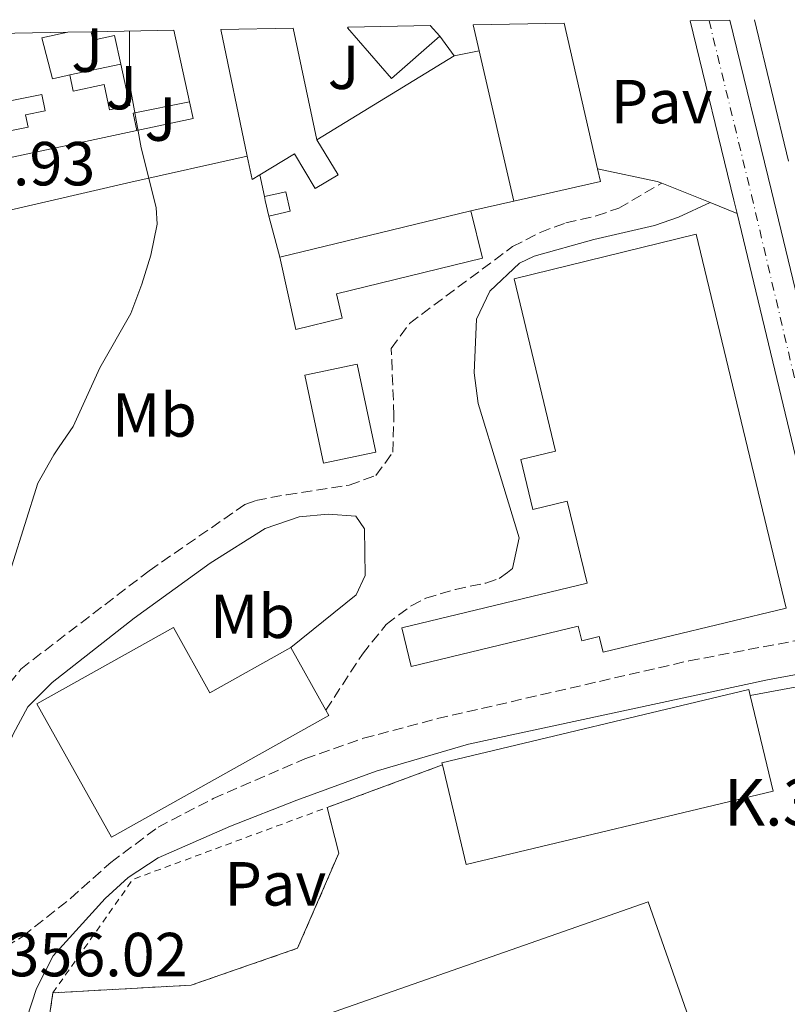
# Model space of a CAD drawing. Units: metres. Extents: x 625211 to 628691, y 4690229 to 4692603.
# Drawn here: x 628043 to 628167, y 4692436 to 4692594 of the extents above; entities that cross this region are included whole.
import ezdxf
from ezdxf.enums import TextEntityAlignment as Align

# ---------------------------------------------------------------- set-up
doc = ezdxf.new("R2010")
doc.units = ezdxf.units.M
doc.header["$MEASUREMENT"] = 0
for name, pattern in [('DGN Style 2', [1.7399219301090239, 1.043953158065414, -0.6959687720436097]), ('DGN Style 3', [2.435890702152634, 1.739921930109024, -0.6959687720436097]), ('DGN Style 4', [2.7856150101045474, 1.391937544087219, -0.6959687720436097, 0.001739921930109024, -0.6959687720436097])]:
    doc.linetypes.add(name, pattern=pattern)
for name, color, linetype, lineweight in [('Camino', 7, 'DGN Style 3', 0), ('Carretera', 9, 'Continuous', 0), ('Complejo', 6, 'Continuous', 0), ('Cota de punto acotado terreno', 7, 'Continuous', 0), ('Curva de nivel intermedia', 30, 'Continuous', 0), ('Edificio', 1, 'Continuous', 13), ('Eje de carretera', 7, 'DGN Style 4', 0), ('Etiqueta de uso rústico', 92, 'Continuous', 0), ('Límite de complejo', 6, 'Continuous', 13), ('Línea  de muro-pared o tapia', 1, 'Continuous', 13), ('Línea blanca (vial)', 7, 'Continuous', 13), ('Línea de bordillo', 7, 'Continuous', 13), ('Línea de pavimento', 1, 'Continuous', 0), ('Margen derecho', 7, 'Continuous', 0), ('Nave industrial', 1, 'Continuous', 13), ('Patio', 1, 'Continuous', 13), ('Pavimento', 7, 'Continuous', 0), ('Tela metálica o alambrada', 7, 'DGN Style 2', 0), ('Texto de Punto Kilométrico carretera', 7, 'Continuous', 0), ('Zona ajardinada', 92, 'Continuous', 0)]:
    doc.layers.add(name, color=color, linetype=linetype, lineweight=lineweight)
doc.styles.add('Style-Arial', font='arial.ttf')

# ---------------------------------------------------------------- blocks, each defined once
blk = doc.blocks.new('*U14')
at = {"layer": 'Carretera', "color": 9, "linetype": 'Continuous', "lineweight": 0}
blk.add_polyline3d([(628192, 4692426.37, 360.3999999999942), (628189.1599999992, 4692437.100000001, 360.3000000000029), (628184.8200000006, 4692453.480000001, 359.0099999999948), (628182.7399999974, 4692461.319999999, 359.1100000000006), (628176.0799999988, 4692489.050000002, 358.4199999999983), (628175.3500000023, 4692492.109999999, 358.3399999999965), (628174.2700000005, 4692497.100000001, 358.2100000000065), (628168.7699999998, 4692522.640000001, 357.570000000007), (628158.9699999985, 4692563.260000002, 356.75), (628158.4500000001, 4692565.420000001, 357.0500000000029), (628151.3999999979, 4692594.289999999, 356.75), (628157.8099999984, 4692594.410000001, 356.7599999999948), (628164.5300000019, 4692566.899999999, 357.0500000000029), (628174.8700000017, 4692524.030000002, 357.570000000007), (628181.4500000001, 4692493.5, 358.3399999999965), (628186.8700000002, 4692470.940000002, 358.9100000000035), (628188.8099999982, 4692462.850000001, 359.1100000000006), (628198.0300000005, 4692428.030000002, 360.3999999999942)], dxfattribs=at)

msp = doc.modelspace()

# ---------------------------------------------------------------- linework, layer by layer
at = {"layer": 'Camino', "color": 7, "linetype": 'DGN Style 3', "lineweight": 0}
for points in [[(628026.5799999982, 4692448.330000003, 354.9799999999959), (628029.8299999982, 4692458.030000002, 355.229999999996), (628034.6499999972, 4692468.600000002, 355.229999999996), (628036.9999999986, 4692475.580000003, 354.7200000000011), (628038.1099999995, 4692481.16, 354.4600000000065), (628040.3599999981, 4692485.61, 354.699999999997), (628043.6599999995, 4692489.88, 354.9600000000065), (628064.3299999982, 4692505.730000001, 354.9799999999959), (628079.7499999988, 4692516.399999999, 354.9799999999959), (628081.519999999, 4692517.059999999, 354.9799999999959), (628086.4400000009, 4692517.969999999, 354.9799999999959), (628096.5500000005, 4692519.52, 355.229999999996), (628100.8099999987, 4692521.050000001, 355.4900000000052), (628103.5500000013, 4692524.800000002, 355.7499999999999), (628103.739999999, 4692530.750000002, 355.7499999999999), (628103.3099999975, 4692541.510000002, 355.7499999999999), (628106.2399999979, 4692545.56, 355.7499999999999), (628122.8099999973, 4692557.930000001, 355.7499999999999), (628127.260000002, 4692560.210000002, 355.8699999999953), (628131.3900000004, 4692561.760000003, 356.0099999999948), (628136.3099999977, 4692562.88, 355.9499999999972), (628139.9299999988, 4692564.13, 356.0099999999948), (628146.8399999999, 4692568.149999999, 356.5)], [(628092.7699999987, 4692483.25, 357.1499999999941), (628098.6799999987, 4692492.309999999, 356.3800000000046), (628102.5000000006, 4692497.09, 356.3800000000046), (628106.5100000005, 4692500.09, 356.3800000000046), (628108.8599999998, 4692501.29, 356.3800000000046), (628113.6200000006, 4692502.720000001, 356.3800000000046), (628118.5300000013, 4692503.739999999, 356.3800000000046), (628120.6900000006, 4692504.480000001, 356.3800000000046), (628122.0000000005, 4692505.440000003, 356.3800000000046)], [(628035.260000002, 4692442.850000003, 355.6100000000005), (628041.23, 4692445.140000002, 355.8800000000048), (628043.9999999994, 4692446.830000003, 355.9799999999959), (628051.649999998, 4692452.930000001, 356.7499999999999), (628058.1700000003, 4692458.739999998, 356.7499999999999), (628065.7699999999, 4692464.410000003, 357.0099999999947), (628074.6399999991, 4692469.020000001, 357.0099999999947), (628089.399999998, 4692475.440000002, 357.0099999999947), (628098.8500000006, 4692478.739999999, 357.1300000000047), (628110.7300000006, 4692481.899999999, 357.3300000000019), (628151.1999999986, 4692491.210000001, 357.520000000004), (628168.2699999987, 4692494.430000001, 357.7799999999988), (628171.2999999995, 4692495.520000001, 357.7799999999988), (628174.27, 4692497.100000001, 358.2100000000065)]]:
    msp.add_polyline3d(points, dxfattribs=at)
at = {"layer": 'Complejo', "color": 6, "linetype": 'Continuous', "lineweight": 0}
msp.add_polyline3d([(628046.4200000018, 4692421.350000001, 355.7), (628048.8299999982, 4692437.739999998, 356.06), (628071.120000001, 4692438.980000001, 356.85), (628088.2300000006, 4692444.91, 357.92), (628094.870000001, 4692460.25, 357.57), (628092.9899999984, 4692467.59, 357.25), (628111.5500000007, 4692474.449999999, 357.42), (628111.4699999989, 4692474.809999999, 357.4100000000001), (628160.8399999999, 4692486.620000001, 357.86), (628161.0799999982, 4692485.640000001, 357.98), (628170.0500000007, 4692487.27, 357.7200000000001), (628172, 4692487.010000002, 357.7200000000001), (628173.0300000012, 4692486.09, 357.7200000000001), (628174.8599999994, 4692477.88, 357.98), (628176.2800000012, 4692474.640000001, 358.23), (628175.1000000016, 4692472.100000001, 358.23), (628179.9600000009, 4692450.430000001, 359.26), (628182.0700000003, 4692450.390000001, 359.26), (628184.8200000003, 4692453.480000001, 359.01), (628189.1600000003, 4692437.100000001, 360.3), (628185.1900000013, 4692438.440000001, 360.04), (628183.5300000012, 4692435.890000001, 360.3), (628192.1600000003, 4692405.969999999, 361.07)], dxfattribs=at)
at = {"layer": 'Curva de nivel intermedia', "color": 30, "linetype": 'Continuous', "lineweight": 0, "elevation": 355, "flags": 128}
msp.add_lwpolyline([(628040.0700000019, 4692499.869999998), (628046.410000001, 4692519.819999999), (628049.0000000015, 4692524.41), (628049.8735745619, 4692525.694999999), (628052.0999999995, 4692528.970000001), (628056.3799999999, 4692538.4), (628061.4100000013, 4692547.16), (628063.1700000004, 4692551.87), (628064.620000001, 4692556.56), (628065.6200000001, 4692561.539999999), (628065.4500000002, 4692564.239999999), (628063.0400000007, 4692573.859999999), (628061.19, 4692584.239999999), (628061.150000002, 4692592.65)], dxfattribs=at)
at = {"layer": 'Edificio', "color": 51, "linetype": 'Continuous', "lineweight": 13, "extrusion": (-0.006452242636077308, 0.02978355200616378, 0.9995355464388755), "elevation": 136067.9353570147, "flags": 128}
msp.add_lwpolyline([(-1607375.075776233, -4451149.046852834), (-1607375.075776233, -4451137.233673753)], dxfattribs=at)
at = {"layer": 'Edificio', "color": 51, "linetype": 'Continuous', "lineweight": 13, "flags": 128}
for points, elevation in [([(628080.1299999999, 4692572.52), (628075.8499999996, 4692592.92)], 360.1000000000058), ([(628087.5199999996, 4692593.130000001), (628091.3399999999, 4692575.109999999)], 360.1000000000058), ([(628111.0999999996, 4692591.810000001), (628103.3700000001, 4692585.029999999), (628096.2400000002, 4692593.16), (628096.3899999997, 4692593.289999999)], 359.3300000000018), ([(628109.5899999999, 4692593.529999999), (628111.0999999996, 4692591.810000001)], 359.3300000000018), ([(628131.1200000001, 4692593.92), (628136.5099999999, 4692570.470000001)], 361.1399999999995), ([(628038.7300000006, 4692571.609999999), (628037.8899999997, 4692575.800000001), (628044.8399999999, 4692577.189999999), (628044.4500000002, 4692579.16), (628047.6100000005, 4692579.789999999), (628047.0800000001, 4692582.449999999), (628033.9100000003, 4692579.810000001), (628035.1799999997, 4692573.939999999)], 357.5399999999937), ([(628070.8300000001, 4692581.24), (628061.75, 4692579.41), (628062.3600000005, 4692576.630000001)], 358.8300000000017), ([(628083.0300000003, 4692565.359999999), (628082.8899999997, 4692565.980000001), (628082.8954999996, 4692565.9813)], 362.679999999993), ([(628082.8954999996, 4692565.9813), (628086.3099999997, 4692566.77), (628087.0300000003, 4692563.630000001), (628083.6100000005, 4692562.850000001)], 362.679999999993), ([(628083.6100000005, 4692562.850000001), (628083.0300000003, 4692565.359999999)], 362.679999999993), ([(628092.4000000004, 4692523.029999999), (628089.4100000003, 4692537.24), (628097.8300000001, 4692539.01), (628100.8200000003, 4692524.800000001), (628092.4000000004, 4692523.029999999)], 358.5599999999977)]:
    msp.add_lwpolyline(points, dxfattribs=dict(at, elevation=elevation))
at = {"layer": 'Edificio', "color": 1, "linetype": 'Continuous', "lineweight": 13, "flags": 128}
for points, elevation in [([(628096.3899999997, 4692593.289999999), (628109.5899999999, 4692593.529999999), (628111.0999999996, 4692591.810000001), (628103.3700000001, 4692585.029999999), (628096.2400000002, 4692593.16), (628096.3899999997, 4692593.289999999)], 359.3300000000018), ([(628087.0300000003, 4692563.630000001), (628083.6100000005, 4692562.850000001), (628083.0300000003, 4692565.359999999), (628082.8899999997, 4692565.980000001), (628086.3099999997, 4692566.77), (628087.0300000003, 4692563.630000001)], 362.679999999993), ([(628100.8200000003, 4692524.800000001), (628092.4000000004, 4692523.029999999), (628089.4100000003, 4692537.24), (628097.8300000001, 4692539.01), (628100.8200000003, 4692524.800000001)], 358.5599999999977)]:
    msp.add_lwpolyline(points, close=True, dxfattribs=dict(at, elevation=elevation))
at = {"layer": 'Edificio', "color": 51, "linetype": 'Continuous', "lineweight": 13, "extrusion": (-0.003670379422507821, 0.01585452554849846, 0.9998675723987287), "elevation": 72454.27240153296, "flags": 128}
msp.add_lwpolyline([(-1670294.086437149, -4429423.852330829), (-1670294.086437148, -4429428.153714327)], dxfattribs=at)
at = {"layer": 'Edificio', "color": 51, "linetype": 'Continuous', "lineweight": 13, "extrusion": (-0.05215989596083136, -0.01108094277630216, 0.9985772668955286), "elevation": -84399.52098427693, "flags": 128}
msp.add_lwpolyline([(-4459625.605707333, 1587247.322570439), (-4459625.605707333, 1587223.130807378)], dxfattribs=at)
at = {"layer": 'Edificio', "color": 51, "linetype": 'Continuous', "lineweight": 13, "extrusion": (-0.2005946294281782, -0.04234187429258331, 0.9787588877379163), "elevation": -324329.3656037484, "flags": 128}
msp.add_lwpolyline([(-4461679.690889838, 1550135.585600509), (-4461679.216746552, 1550134.219844988), (-4461683.090259168, 1550134.219844988)], dxfattribs=at)
at = {"layer": 'Edificio', "color": 1, "linetype": 'Continuous', "lineweight": 13}
for points in [[(628068.3300000001, 4692592.779999999, 358.4700000000012), (628070.8300000001, 4692581.24, 358.8300000000018), (628061.75, 4692579.41, 358.8300000000018), (628062.3600000005, 4692576.630000001, 358.8300000000018), (628038.7300000006, 4692571.609999999, 357.5399999999936), (628037.8899999997, 4692575.800000001, 357.5399999999936), (628044.8399999999, 4692577.189999999, 357.5399999999936), (628044.4500000002, 4692579.16, 357.5399999999936), (628047.6100000005, 4692579.789999999, 357.5399999999936), (628047.0800000001, 4692582.449999999, 357.5399999999936), (628033.9100000003, 4692579.810000001, 357.5399999999936), (628035.1799999997, 4692573.939999999, 357.5399999999936), (628025.8799999999, 4692572.08, 357.2899999999936), (628022.5700000003, 4692587.539999999, 357.2899999999936), (628031.8300000001, 4692589.41, 357.2899999999936), (628032.8799999999, 4692584.24, 357.2200000000012), (628039.0099999999, 4692585.480000001, 356.75), (628039.4699999997, 4692583.210000001, 356.8500000000058), (628041.9500000002, 4692583.720000001, 356.7899999999936), (628040.3600000005, 4692591.600000001, 356.5899999999965), (628031.6900000004, 4692590.050000001, 357.2899999999936), (628031.2400000002, 4692592.109999999, 357.2899999999936), (628051.25, 4692592.480000001, 358.6100000000006), (628055.0099999999, 4692592.539999999, 359.5599999999977)], [(628075.8499999996, 4692592.92, 360.1000000000058), (628087.5199999996, 4692593.130000001, 360.1000000000058), (628091.3399999999, 4692575.109999999, 360.1000000000058), (628094.7699999996, 4692569.5, 359.5899999999965), (628091.0499999998, 4692567.27, 359.5899999999965), (628087.7199999997, 4692572.869999999, 361.6499999999942), (628082.1399999997, 4692569.470000001, 360.3800000000047), (628080.9299999997, 4692568.730000001, 360.1000000000058), (628080.1299999999, 4692572.52, 360.1000000000058)], [(628116.5, 4692593.66, 360.8999999999942), (628131.1200000001, 4692593.92, 361.1399999999995), (628136.5099999999, 4692570.470000001, 361.1399999999995), (628136.9800000006, 4692568.430000001, 361.1399999999995), (628123.0499999998, 4692565.230000001, 361.3899999999995), (628117.4699999997, 4692589.470000001, 360.9700000000012)], [(628095.4299999997, 4692546.41, 363.1999999999971), (628087.9600000001, 4692544.59, 363.1999999999971), (628085.3700000001, 4692556.210000001, 362.679999999993), (628116.1100000005, 4692563.710000001, 363.1999999999971), (628117.9800000006, 4692556.050000001, 363.1999999999971), (628094.4800000006, 4692550.310000001, 363.1999999999971)]]:
    msp.add_polyline3d(points, close=True, dxfattribs=at)
at = {"layer": 'Edificio', "color": 51, "linetype": 'Continuous', "lineweight": 13}
for points in [[(628136.5099999999, 4692570.470000001, 361.1399999999995), (628136.9800000006, 4692568.430000001, 361.1399999999995), (628123.0499999998, 4692565.230000001, 361.3899999999995), (628117.4699999997, 4692589.470000001, 360.9700000000012)], [(628091.3399999999, 4692575.109999999, 360.1000000000058), (628094.7699999996, 4692569.5, 359.5899999999965), (628091.0499999998, 4692567.27, 359.5899999999965), (628087.7199999997, 4692572.869999999, 361.6499999999942), (628082.1399999997, 4692569.470000001, 360.3800000000047)], [(628085.3700000001, 4692556.210000001, 362.679999999993), (628116.1100000005, 4692563.710000001, 363.1999999999971), (628117.9800000006, 4692556.050000001, 363.1999999999971), (628094.4800000006, 4692550.310000001, 363.1999999999971), (628095.4299999997, 4692546.41, 363.1999999999971), (628087.9600000001, 4692544.59, 363.1999999999971), (628085.3700000001, 4692556.210000001, 362.679999999993)]]:
    msp.add_polyline3d(points, dxfattribs=at)
at = {"layer": 'Eje de carretera', "color": 7, "linetype": 'DGN Style 4', "lineweight": 0}
msp.add_polyline3d([(628154.4599999996, 4692594.350000001, 356.7599999999949), (628161.2899999982, 4692566.239999999, 357.050000000003), (628171.350000001, 4692523.410000001, 357.5599999999978), (628178.4699999979, 4692492.88, 358.3500000000059), (628185.94, 4692461.969999999, 359.1100000000005), (628194.9200000009, 4692427.239999998, 360.3999999999942), (628197.9899999975, 4692416.04, 360.9199999999984), (628200.7600000014, 4692407.2, 360.729999999996)], dxfattribs=at)
at = {"layer": 'Límite de complejo', "color": 6, "linetype": 'Continuous', "lineweight": 13}
msp.add_polyline3d([(628046.4200000026, 4692421.350000002, 355.6999999999971), (628048.8299999977, 4692437.739999998, 356.0599999999977), (628071.1200000015, 4692438.980000001, 356.8500000000058), (628088.2299999995, 4692444.910000001, 357.9199999999983), (628094.8700000002, 4692460.249999999, 357.570000000007), (628092.9899999981, 4692467.59, 357.25), (628111.5500000013, 4692474.449999999, 357.4199999999983), (628111.4699999987, 4692474.809999999, 357.4100000000035), (628160.8399999995, 4692486.620000003, 357.8600000000006), (628161.0799999986, 4692485.640000001, 357.9799999999959), (628170.0500000005, 4692487.270000001, 357.7200000000012), (628171.9999999995, 4692487.010000001, 357.7200000000012), (628173.0300000022, 4692486.09, 357.7200000000012), (628174.8599999984, 4692477.879999998, 357.9799999999959), (628176.2800000021, 4692474.640000002, 358.2299999999959), (628175.1000000021, 4692472.100000002, 358.2299999999959), (628179.9600000014, 4692450.430000001, 359.2599999999948), (628182.0700000013, 4692450.390000001, 359.2599999999948), (628184.8200000006, 4692453.480000001, 359.0099999999948), (628189.1599999992, 4692437.100000001, 360.3000000000029), (628185.1900000017, 4692438.440000001, 360.0399999999936)], dxfattribs=at)
at = {"layer": 'Línea  de muro-pared o tapia', "color": 1, "linetype": 'Continuous', "lineweight": 13, "extrusion": (-0.001099850648663646, 0.004563679012270608, 0.9999889815205083), "elevation": 21083.25688149205, "flags": 128}
msp.add_lwpolyline([(628167.2546405123, 4692524.349029582), (628161.7645228478, 4692547.129266808)], dxfattribs=at)
at = {"layer": 'Línea  de muro-pared o tapia', "color": 1, "linetype": 'Continuous', "lineweight": 13, "flags": 128}
for points, elevation in [([(628111.0999999996, 4692591.810000001), (628113.4400000004, 4692588.680000001)], 359.070000000007), ([(628117.4699999997, 4692589.470000001), (628113.4400000004, 4692588.680000001)], 359.070000000007), ([(628113.4400000004, 4692588.680000001), (628091.3399999999, 4692575.109999999)], 359.070000000007), ([(628070.8300000001, 4692581.24), (628071.4100000003, 4692578.550000001), (628062.3600000005, 4692576.630000001)], 356.5099999999948), ([(628082.8954999996, 4692565.9813), (628082.1399999997, 4692569.470000001)], 357.7799999999988), ([(628083.0300000003, 4692565.359999999), (628082.8954999996, 4692565.9813)], 357.7799999999988), ([(628085.3700000001, 4692556.210000001), (628083.6100000005, 4692562.850000001)], 357.7799999999988)]:
    msp.add_lwpolyline(points, dxfattribs=dict(at, elevation=elevation))
at = {"layer": 'Línea  de muro-pared o tapia', "color": 1, "linetype": 'Continuous', "lineweight": 13, "extrusion": (-0.004649371642857249, -0.0009761423477440479, 0.9999887151810481), "elevation": -7142.470567714883, "flags": 128}
msp.add_lwpolyline([(628046.4172217997, 4692580.843604481), (628054.6573187138, 4692582.573605306)], dxfattribs=at)
at = {"layer": 'Línea blanca (vial)', "color": 7, "linetype": 'Continuous', "lineweight": 13, "extrusion": (0.6998036461688726, 0.1780793337853148, 0.6917821967117467), "elevation": 1275483.498252729, "flags": 128}
msp.add_lwpolyline([(4392752.375518979, -1221426.990118715), (4392722.658574316, -1221426.574667369), (4392720.437049164, -1221426.533122235)], dxfattribs=at)
at = {"layer": 'Línea blanca (vial)', "color": 7, "linetype": 'Continuous', "lineweight": 13, "extrusion": (0.4451713299904624, 0.1181096443795787, 0.8876218783125236), "elevation": 834192.2940079228, "flags": 128}
msp.add_lwpolyline([(4374558.232934927, -1606890.553671435), (4374516.458150269, -1606889.489779064), (4374490.361784912, -1606888.100205356)], dxfattribs=at)
at = {"layer": 'Línea blanca (vial)', "color": 7, "linetype": 'Continuous', "lineweight": 13}
msp.add_polyline3d([(628157.8099999981, 4692594.410000003, 356.7599999999949), (628164.5300000014, 4692566.899999999, 357.050000000003), (628174.8700000013, 4692524.030000003, 357.5700000000069), (628181.4499999996, 4692493.5, 358.3399999999965), (628186.8699999999, 4692470.940000003, 358.9100000000035)], dxfattribs=at)
at = {"layer": 'Línea de bordillo', "color": 7, "linetype": 'Continuous', "lineweight": 13}
msp.add_polyline3d([(628031.889999999, 4692544.800000002, 353.3899999999996), (628028.1899999998, 4692560.63, 353.1399999999995), (628061.4099999992, 4692568.31, 355.1999999999972), (628080.1299999988, 4692572.520000001, 355.9700000000012)], dxfattribs=at)
at = {"layer": 'Línea de pavimento', "color": 1, "linetype": 'Continuous', "lineweight": 0, "extrusion": (0.01501391094712357, 0.07114966660305161, 0.9973526494777795), "elevation": 343661.1563216146, "flags": 128}
msp.add_lwpolyline([(354271.0974881287, -4708625.428000078), (354271.8520662616, -4708625.565520406), (354281.6839175628, -4708625.565520406)], dxfattribs=at)
at = {"layer": 'Línea de pavimento', "color": 1, "linetype": 'Continuous', "lineweight": 0, "extrusion": (-0.01768161754651884, 0.007136282659900699, 0.9998182004098228), "elevation": 22737.27571975905, "flags": 128}
msp.add_lwpolyline([(-4586612.870935109, -1173545.957930596), (-4586612.870935109, -1173554.349211786)], dxfattribs=at)
at = {"layer": 'Línea de pavimento', "color": 1, "linetype": 'Continuous', "lineweight": 0, "extrusion": (0.01099902532568192, 0.002409008428878237, 0.9999366070508044), "elevation": 18569.3179480588, "flags": 128}
msp.add_lwpolyline([(628081.1363856123, 4692534.112518612), (628074.195925499, 4692532.592514202)], dxfattribs=at)
at = {"layer": 'Línea de pavimento', "color": 1, "linetype": 'Continuous', "lineweight": 0, "extrusion": (-0.01780431654164418, 0.007162656080599922, 0.9998158343766896), "elevation": 22783.9599263995, "flags": 128}
msp.add_lwpolyline([(-4587922.871759533, -1168408.482475063), (-4587922.871759534, -1168413.172155222)], dxfattribs=at)
at = {"layer": 'Línea de pavimento', "color": 1, "linetype": 'Continuous', "lineweight": 0}
msp.add_polyline3d([(628184.8200000003, 4692453.480000001, 359.0099999999948), (628182.0700000003, 4692450.390000001, 359.2599999999948), (628179.9600000001, 4692450.430000001, 359.2599999999948), (628175.0999999996, 4692472.100000001, 358.2299999999959), (628176.2800000003, 4692474.640000001, 358.2299999999959), (628174.8600000005, 4692477.880000001, 357.9799999999959), (628173.0300000003, 4692486.09, 357.7200000000012), (628172, 4692487.01, 357.7200000000012), (628170.0499999998, 4692487.27, 357.7200000000012), (628161.0800000001, 4692485.640000001, 357.9799999999959)], dxfattribs=at)
at = {"layer": 'Margen derecho', "color": 7, "linetype": 'Continuous', "lineweight": 0}
for points in [[(628122.0000000005, 4692505.440000003, 356.3800000000046), (628122.8399999986, 4692506.06, 356.3800000000046), (628123.8700000012, 4692511.04, 356.3800000000046), (628120.6799999994, 4692521.609999999, 355.8999999999942), (628117.3099999987, 4692532.640000001, 355.8600000000007), (628116.6400000004, 4692537.600000002, 355.8600000000007), (628117.0300000015, 4692546.270000001, 355.8600000000007), (628119.1700000007, 4692550.75, 355.8600000000007), (628123.9699999974, 4692555.289999999, 355.8600000000007), (628126.3299999976, 4692556.370000001, 355.8600000000007), (628135.8899999999, 4692559.070000002, 356.1199999999953), (628145.6700000009, 4692561.32, 356.2400000000052), (628149.5599999981, 4692562.699999999, 356.3800000000046), (628154.6200000006, 4692565.010000003, 356.6600000000034)], [(628035.260000002, 4692442.850000003, 355.6100000000005), (628033.409999999, 4692444.140000001, 355.6100000000005), (628032.3699999996, 4692447.000000002, 355.6100000000005), (628032.1900000008, 4692451.600000001, 355.6100000000005), (628034.9099999988, 4692459.559999999, 355.0899999999966), (628039.3900000004, 4692472.13, 355.0899999999966), (628042.4400000013, 4692479.390000002, 355.0899999999966), (628044.7999999995, 4692483.800000002, 355.0899999999966), (628048.7100000011, 4692487.7, 354.8899999999995), (628061.940000001, 4692498.080000003, 354.8099999999978), (628074.1600000008, 4692506.970000001, 355.0899999999966), (628083.0100000021, 4692512.530000003, 355.0899999999966), (628088.4600000015, 4692514.390000001, 355.0899999999966), (628093.1599999998, 4692514.850000002, 355.0899999999966), (628097.600000001, 4692514.489999998, 355.3500000000058), (628099.0100000015, 4692512.489999998, 355.3500000000058), (628099.120000001, 4692504.960000002, 355.4199999999982), (628097.6599999992, 4692501.830000003, 355.6100000000005), (628087.1299999993, 4692493.370000003, 356.6399999999995)], [(628044.6400000007, 4692433.66, 355.9600000000063), (628046.2199999989, 4692438.420000004, 355.9600000000063), (628048.8999999987, 4692443.680000001, 356.2200000000012), (628057.2800000008, 4692452.930000001, 357.0000000000001), (628060.9400000019, 4692456.330000004, 356.9900000000052), (628065.7699999999, 4692459.470000001, 357.1900000000024), (628077.4299999987, 4692464.57, 357.2899999999935), (628088.1099999984, 4692468.75, 357.1900000000024), (628100.8799999979, 4692473.420000002, 357.0000000000001), (628115.7300000007, 4692477.770000001, 357.520000000004), (628163.8699999999, 4692488.170000002, 357.7700000000042), (628168.8000000005, 4692489.039999999, 357.7200000000012), (628176.0799999983, 4692489.050000003, 358.4199999999984)]]:
    msp.add_polyline3d(points, dxfattribs=at)
at = {"layer": 'Nave industrial', "color": 1, "linetype": 'Continuous', "lineweight": 13, "flags": 128}
for points, elevation in [([(628068.2400000002, 4692496.58), (628074.1200000001, 4692486.08), (628087.1299999999, 4692493.369999999), (628092.7699999996, 4692483.25), (628093.2400000002, 4692482.42), (628058.29, 4692462.83), (628046.2800000003, 4692484.27), (628068.2400000002, 4692496.58)], 361.6499999999941), ([(628164.7699999996, 4692470.220000001), (628115.3899999997, 4692458.41), (628111.5499999998, 4692474.449999999), (628111.4699999997, 4692474.810000001), (628160.8399999999, 4692486.619999999), (628161.0800000001, 4692485.640000001), (628164.7699999996, 4692470.220000001)], 363.1399999999994), ([(628152.2999999998, 4692430.66), (628076.6500000004, 4692404.119999999), (628069.0300000003, 4692425.850000001), (628144.6699999999, 4692452.390000001), (628152.2999999998, 4692430.66)], 367.2700000000041)]:
    msp.add_lwpolyline(points, close=True, dxfattribs=dict(at, elevation=elevation))
for points, elevation in [([(628092.7699999996, 4692483.25), (628093.2400000002, 4692482.42), (628058.29, 4692462.83), (628046.2800000003, 4692484.27), (628068.2400000002, 4692496.58), (628074.1200000001, 4692486.08), (628087.1299999999, 4692493.369999999)], 361.6499999999941), ([(628087.1299999999, 4692493.369999999), (628092.7699999996, 4692483.25)], 361.6499999999942), ([(628111.5499999998, 4692474.449999999), (628111.4699999997, 4692474.810000001), (628160.8399999999, 4692486.619999999), (628161.0800000001, 4692485.640000001)], 363.1399999999995), ([(628161.0800000001, 4692485.640000001), (628164.7699999996, 4692470.220000001), (628115.3899999997, 4692458.41), (628111.5499999998, 4692474.449999999)], 363.1399999999995), ([(628144.6699999999, 4692452.390000001), (628069.0300000003, 4692425.850000001), (628076.6500000004, 4692404.119999999), (628152.2999999998, 4692430.66), (628144.6699999999, 4692452.390000001)], 367.2700000000041)]:
    msp.add_lwpolyline(points, dxfattribs=dict(at, elevation=elevation))
at = {"layer": 'Nave industrial', "color": 1, "linetype": 'Continuous', "lineweight": 13}
msp.add_polyline3d([(628152.4100000003, 4692559.939999999, 361.6499999999942), (628166.8700000001, 4692499.699999999, 362.429999999993), (628137.3899999997, 4692492.619999999, 362.679999999993), (628136.79, 4692495.130000001, 363.1999999999971), (628133.9699999997, 4692494.460000001, 359.5899999999965), (628133.4100000003, 4692496.779999999, 359.5899999999965), (628106.5, 4692490.310000001, 359.3300000000018), (628105, 4692496.529999999, 360.6199999999953), (628134.8200000003, 4692503.710000001, 363.7200000000012), (628131.6299999999, 4692516.939999999, 363.7200000000012), (628126.0800000001, 4692515.600000001, 358.5599999999977), (628124.1399999997, 4692523.66, 358.5599999999977), (628129.7599999999, 4692525.01, 361.9100000000035), (628123.0800000001, 4692552.76, 361.9100000000035)], close=True, dxfattribs=at)
msp.add_polyline3d([(628137.3899999997, 4692492.619999999, 362.679999999993), (628136.79, 4692495.130000001, 363.1999999999971), (628133.9699999997, 4692494.460000001, 359.5899999999965), (628133.4100000003, 4692496.779999999, 359.5899999999965), (628106.5, 4692490.310000001, 359.3300000000018), (628105, 4692496.529999999, 360.6199999999953), (628134.8200000003, 4692503.710000001, 363.7200000000012), (628131.6299999999, 4692516.939999999, 363.7200000000012), (628126.0800000001, 4692515.600000001, 358.5599999999977), (628124.1399999997, 4692523.66, 358.5599999999977), (628129.7599999999, 4692525.01, 361.9100000000035), (628123.0800000001, 4692552.76, 361.9100000000035), (628152.4100000003, 4692559.939999999, 361.6499999999942), (628166.8700000001, 4692499.699999999, 362.429999999993), (628137.3899999997, 4692492.619999999, 362.679999999993)], dxfattribs=at)
at = {"layer": 'Patio', "color": 1, "linetype": 'Continuous', "lineweight": 13, "extrusion": (-0.253664645945074, -0.0552236430668296, 0.9657145523621293), "elevation": -418110.1352445973, "flags": 128}
msp.add_lwpolyline([(-4451593.69767129, 1556713.31927471), (-4451593.69767129, 1556717.749060258)], dxfattribs=at)
at = {"layer": 'Patio', "color": 1, "linetype": 'Continuous', "lineweight": 13, "extrusion": (-0.6129144186277162, -0.1442137886458614, 0.7768772738358716), "elevation": -1061397.811106916, "flags": 128}
msp.add_lwpolyline([(-4423998.438078132, 1310144.866085688), (-4423998.481590411, 1310141.705609982), (-4424005.283485737, 1310141.53091032)], dxfattribs=at)
at = {"layer": 'Patio', "color": 1, "linetype": 'Continuous', "lineweight": 13, "extrusion": (-0.6223017948993944, -0.131010904255105, 0.7717361071190411), "elevation": -1005339.748371365, "flags": 128}
msp.add_lwpolyline([(-4462543.41030142, 1220576.336635237), (-4462543.410301421, 1220575.833445413)], dxfattribs=at)
at = {"layer": 'Patio', "color": 1, "linetype": 'Continuous', "lineweight": 13}
msp.add_polyline3d([(628051.25, 4692592.480000001, 358.6100000000006), (628055.0099999999, 4692592.539999999, 359.5599999999977), (628055.2999999998, 4692591.17, 359.4900000000052), (628058.7800000003, 4692591.92, 358.8899999999995), (628059.7800000003, 4692587.310000001, 359.1000000000058), (628061.2100000001, 4692580.67, 359.4100000000035), (628057.9600000001, 4692579.960000001, 361.9600000000065), (628057.0800000001, 4692584.029999999, 361.6399999999995), (628052.1100000005, 4692582.960000001, 359.8999999999942), (628051.54, 4692585.58, 359.8800000000047), (628051.1600000003, 4692585.5, 359.5599999999977), (628048.7599999999, 4692584.980000001, 357.570000000007), (628047.0700000003, 4692591.57, 357.4600000000065)], close=True, dxfattribs=at)
for points in [[(628055.0099999999, 4692592.539999999, 359.5599999999977), (628055.2999999998, 4692591.17, 359.4900000000052), (628058.7800000003, 4692591.92, 358.8899999999995), (628059.7800000003, 4692587.310000001, 359.1000000000058)], [(628059.7800000003, 4692587.310000001, 359.1000000000058), (628061.2100000001, 4692580.67, 359.4100000000035), (628057.9600000001, 4692579.960000001, 361.9600000000065), (628057.0800000001, 4692584.029999999, 361.6399999999995), (628052.1100000005, 4692582.960000001, 359.8999999999942), (628051.54, 4692585.58, 359.8800000000047)]]:
    msp.add_polyline3d(points, dxfattribs=at)
at = {"layer": 'Tela metálica o alambrada', "color": 7, "linetype": 'DGN Style 2', "lineweight": 0, "extrusion": (-0.00900622844120531, -0.003328810727428182, 0.9999539023717073), "elevation": -20919.31189523119, "flags": 128}
msp.add_lwpolyline([(628070.738570844, 4692423.951972172), (628089.2995292922, 4692430.812010179)], dxfattribs=at)
at = {"layer": 'Tela metálica o alambrada', "color": 7, "linetype": 'DGN Style 2', "lineweight": 0, "extrusion": (0.006772706032739832, -0.04682916737567611, 0.998879952514763), "elevation": -215133.0717363407, "flags": 128}
msp.add_lwpolyline([(1293241.290169447, 4549138.614146043), (1293256.67530557, 4549154.887577962), (1293289.268078533, 4549161.861905928)], dxfattribs=at)
at = {"layer": 'Tela metálica o alambrada', "color": 7, "linetype": 'DGN Style 2', "lineweight": 0}
for points in [[(628092.9900000002, 4692467.59, 357.4600000000065), (628094.8700000001, 4692460.25, 357.7200000000012), (628088.2300000006, 4692444.91, 357.7200000000012), (628071.1200000001, 4692438.980000001, 357.1999999999971), (628048.8300000001, 4692437.74, 356.6900000000023)], [(628145.0999999996, 4692303.210000001, 362.8800000000047), (628136.6799999997, 4692310.470000001, 361.3300000000018), (628128.1600000003, 4692316.82, 361.070000000007), (628107.3099999997, 4692345.65, 360.3000000000029), (628085.3700000001, 4692374.699999999, 359.2700000000041), (628064.1500000004, 4692402.279999999, 357.7200000000012), (628046.4199999999, 4692421.350000001, 356.6900000000023), (628048.8300000001, 4692437.74, 356.6900000000023)]]:
    msp.add_polyline3d(points, dxfattribs=at)

# ---------------------------------------------------------------- block references
at = {"layer": 'Carretera', "color": 9, "linetype": 'Continuous', "lineweight": 0}
msp.add_blockref('*U14', (0, 0), dxfattribs=at)

# ---------------------------------------------------------------- texts
at = {"layer": 'Cota de punto acotado terreno', "color": 7, "linetype": 'Continuous', "lineweight": 0, "style": 'Style-Arial'}
for s, p in [('352.93', (628026.5100000016, 4692567.789999999, 352.9199999999983)), ('356.02', (628041.3700000012, 4692440.399999999, 356.0200000000041))]:
    msp.add_text(s, height=7.000000000000002, dxfattribs=at).set_placement(p)
at = {"layer": 'Etiqueta de uso rústico', "color": 92, "linetype": 'Continuous', "lineweight": 0, "style": 'Style-Arial'}
for p in [(628065.1902462449, 4692530.810009998, 354.9900000000052), (628080.9802462442, 4692498.380009998, 355.8899999999995)]:
    msp.add_text('Mb', height=7.000000000000002, dxfattribs=at).set_placement(p, align=Align.MIDDLE_CENTER)
at = {"layer": 'Pavimento', "color": 7, "linetype": 'Continuous', "lineweight": 0, "style": 'Style-Arial'}
for p in [(628146.8357062549, 4692581.290009998, 356.6399999999995), (628084.6457062578, 4692455.300009999, 357.5800000000018)]:
    msp.add_text('Pav', height=7.000000000000002, dxfattribs=at).set_placement(p, align=Align.MIDDLE_CENTER)
at = {"layer": 'Texto de Punto Kilométrico carretera', "color": 7, "linetype": 'Continuous', "lineweight": 0, "style": 'Style-Arial'}
msp.add_text('K.32', height=7.5, dxfattribs=at).set_placement((628156.8599999985, 4692464.679999999, 358.6000000000058))
at = {"layer": 'Zona ajardinada', "color": 92, "linetype": 'Continuous', "lineweight": 0, "style": 'Style-Arial'}
for p in [(628054.3669051348, 4692589.58001, 354.5599999999977), (628095.6369051352, 4692586.82001, 356.3899999999995), (628059.8469051354, 4692583.54001, 354.8699999999953), (628066.1469051363, 4692578.470009997, 355.1600000000035)]:
    msp.add_text('J', height=7.000000000000002, dxfattribs=at).set_placement(p, align=Align.MIDDLE_CENTER)

doc.saveas('drawing.dxf')
